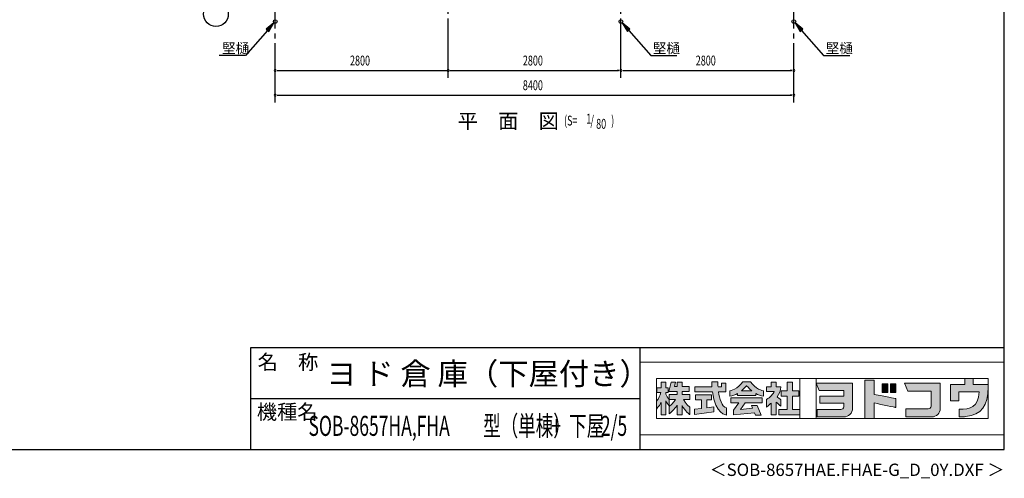
# Model space of a CAD drawing. Extents: x 868 to 32764, y 362 to 22484.
# Drawn here: x 16816 to 32764, y 362 to 7798 of the extents above; entities that cross this region are included whole.
import ezdxf
from ezdxf.enums import TextEntityAlignment as Align

# ---------------------------------------------------------------- set-up
doc = ezdxf.new("R2010")
doc.units = 0
doc.header["$LTSCALE"] = 80
doc.header["$MEASUREMENT"] = 0
doc.linetypes.add('1PL-M', pattern=[15, 12, -1, 1, -1])
for name, color, linetype in [('1PL-M1', 6, '1PL-M'), ('FILENAME', 7, 'CONTINUOUS'), ('HIKIDASHI', 6, 'CONTINUOUS'), ('NAME', 20, 'CONTINUOUS'), ('SUNPOU', 4, 'CONTINUOUS'), ('U1', 3, 'CONTINUOUS'), ('WAKUMOJI-01', 130, 'CONTINUOUS'), ('WAKUSEN-01', 50, 'CONTINUOUS'), ('WAKUSEN-02', 130, 'CONTINUOUS')]:
    doc.layers.add(name, color=color, linetype=linetype)
doc.layers.add('FRAME', color=8, linetype='CONTINUOUS', lineweight=0, plot=False)
doc.layers.add('株式会社ヨドコウ 社名ロゴタイプ 横組み', color=4, linetype='CONTINUOUS', lineweight=0)
doc.styles.add('00', font='ROMANS', dxfattribs={"width": 0.666667, "bigfont": 'BIGFONT'})
doc.styles.add('01', font='ROMANS', dxfattribs={"height": 3, "bigfont": 'BIGFONT'})
doc.styles.add('FILENAME', font='romans', dxfattribs={"height": 200, "bigfont": 'bigfont'})
doc.styles.add('WAKUMOJI', font='SIMPLEX', dxfattribs={"height": 3, "bigfont": 'BIGFONT'})

# ---------------------------------------------------------------- blocks, each defined once
blk = doc.blocks.new('Block_0')
at = {"layer": '株式会社ヨドコウ 社名ロゴタイプ 横組み'}
h = blk.add_hatch(color=256, dxfattribs=at)
h.dxf.hatch_style = 2
edge = h.paths.add_edge_path()
edge.add_spline(control_points=[(22.52, -15.55), (22.52, -15.55), (26.89, -15.55), (26.89, -15.55), (26.89, -15.55), (26.89, -12.49), (26.89, -12.49), (26.89, -12.49), (26.89, -12.48), (26.89, -12.48), (26.89, -12.48), (22.52, -12.48), (22.52, -12.48), (22.52, -12.48), (22.52, -9.76), (22.52, -9.76), (22.52, -9.76), (19.43, -9.76), (19.43, -9.76), (19.43, -9.76), (19.43, -12.48), (19.43, -12.48), (19.43, -12.48), (19.43, -12.49), (19.43, -12.49), (19.43, -12.49), (17.82, -12.49), (17.82, -12.49), (17.82, -12.49), (18.44, -9.76), (18.44, -9.76), (18.44, -9.76), (15.67, -9.76), (15.67, -9.76), (15.67, -9.76), (14.16, -15.55), (14.16, -15.55), (14.16, -15.55), (19.43, -15.55), (19.43, -15.55), (19.43, -15.55), (19.43, -17.6), (19.43, -17.6), (19.43, -17.6), (14.44, -17.6), (14.44, -17.6), (14.44, -17.6), (14.44, -20.61), (14.44, -20.61), (13.55, -19.44), (12.8, -18.25), (12.39, -17.26), (12.39, -17.26), (12.39, -16.3), (12.39, -16.3), (12.39, -16.3), (13.9, -16.3), (13.9, -16.3), (13.9, -16.3), (13.9, -13.32), (13.9, -13.32), (13.9, -13.32), (12.39, -13.32), (12.39, -13.32), (12.39, -13.32), (12.39, -9.76), (12.39, -9.76), (12.39, -9.76), (9.4, -9.76), (9.4, -9.76), (9.4, -9.76), (9.4, -13.32), (9.4, -13.32), (9.4, -13.32), (6.77, -13.32), (6.77, -13.32), (6.77, -13.32), (6.77, -16.3), (6.77, -16.3), (6.77, -16.3), (9.17, -16.3), (9.17, -16.3), (8.88, -18.08), (7.95, -19.98), (6.53, -21.71), (6.53, -21.71), (6.53, -26.68), (6.53, -26.68), (7.81, -25.14), (9.05, -23.22), (9.4, -22.42), (9.4, -22.42), (9.4, -30.2), (9.4, -30.2), (9.4, -30.2), (12.39, -30.2), (12.39, -30.2), (12.39, -30.2), (12.39, -21.53), (12.39, -21.53), (12.72, -22.29), (13.73, -23.63), (14.44, -24.55), (14.44, -24.55), (14.44, -20.69), (14.44, -20.69), (14.44, -20.69), (14.5, -20.69), (14.5, -20.69), (14.5, -20.69), (18.29, -20.69), (18.29, -20.69), (18.29, -20.69), (17.1, -23.18), (14.44, -24.95), (14.44, -24.95), (14.44, -29.56), (14.44, -29.56), (15.91, -28.51), (18.82, -25.32), (19.43, -24.11), (19.43, -24.11), (19.43, -30.2), (19.43, -30.2), (19.43, -30.2), (22.52, -30.2), (22.52, -30.2), (22.52, -30.2), (22.52, -24.43), (22.52, -24.43), (24.05, -27.77), (27.23, -29.95), (27.23, -29.95), (27.23, -29.95), (27.23, -25.41), (27.23, -25.41), (24.93, -23.55), (23.41, -20.69), (23.41, -20.69), (23.41, -20.69), (27.23, -20.69), (27.23, -20.69), (27.23, -20.69), (27.23, -17.6), (27.23, -17.6), (27.23, -17.6), (22.52, -17.6), (22.52, -17.6), (22.52, -17.6), (22.52, -15.55), (22.52, -15.55)], knot_values=[0, 0, 0, 0, 1, 1, 1, 2, 2, 2, 3, 3, 3, 4, 4, 4, 5, 5, 5, 6, 6, 6, 7, 7, 7, 8, 8, 8, 9, 9, 9, 10, 10, 10, 11, 11, 11, 12, 12, 12, 13, 13, 13, 14, 14, 14, 15, 15, 15, 16, 16, 16, 17, 17, 17, 18, 18, 18, 19, 19, 19, 20, 20, 20, 21, 21, 21, 22, 22, 22, 23, 23, 23, 24, 24, 24, 25, 25, 25, 26, 26, 26, 27, 27, 27, 28, 28, 28, 29, 29, 29, 30, 30, 30, 31, 31, 31, 32, 32, 32, 33, 33, 33, 34, 34, 34, 35, 35, 35, 36, 36, 36, 37, 37, 37, 38, 38, 38, 39, 39, 39, 40, 40, 40, 41, 41, 41, 42, 42, 42, 43, 43, 43, 44, 44, 44, 45, 45, 45, 46, 46, 46, 47, 47, 47, 48, 48, 48, 49, 49, 49, 50, 50, 50, 50], degree=3, periodic=0)
h = blk.add_hatch(color=256, dxfattribs=at)
h.dxf.hatch_style = 2
edge = h.paths.add_edge_path()
edge.add_spline(control_points=[(45.15, -15.85), (45.15, -15.85), (49.6, -15.85), (49.6, -15.85), (49.6, -15.85), (49.6, -10.54), (49.6, -10.54), (49.6, -10.54), (46.93, -10.54), (46.93, -10.54), (46.93, -10.54), (46.93, -12.72), (46.93, -12.72), (46.93, -12.72), (44.85, -12.72), (44.85, -12.72), (44.74, -11.69), (44.68, -9.71), (44.68, -9.71), (44.68, -9.71), (40.92, -9.71), (40.92, -9.71), (40.93, -10.77), (40.97, -11.77), (41.03, -12.72), (41.03, -12.72), (30.42, -12.72), (30.42, -12.72), (30.42, -12.72), (30.42, -15.85), (30.42, -15.85), (30.42, -15.85), (41.32, -15.85), (41.32, -15.85), (43.08, -29.91), (50.08, -30.3), (50.08, -30.3), (50.08, -30.3), (50.08, -25.89), (50.08, -25.89), (46.98, -25.07), (45.69, -19.94), (45.15, -15.85)], knot_values=[0, 0, 0, 0, 1, 1, 1, 2, 2, 2, 3, 3, 3, 4, 4, 4, 5, 5, 5, 6, 6, 6, 7, 7, 7, 8, 8, 8, 9, 9, 9, 10, 10, 10, 11, 11, 11, 12, 12, 12, 13, 13, 13, 14, 14, 14, 14], degree=3, periodic=0)
h = blk.add_hatch(color=256, dxfattribs=at)
h.dxf.hatch_style = 2
edge = h.paths.add_edge_path()
edge.add_spline(control_points=[(59.36, -15.25), (61.43, -13.59), (62.6, -11.98), (62.6, -11.98), (62.6, -11.98), (63.78, -13.59), (65.85, -15.25), (65.85, -15.25), (59.36, -15.25), (59.36, -15.25)], knot_values=[0, 0, 0, 0, 1, 1, 1, 2, 2, 2, 3, 3, 3, 3], degree=3, periodic=0)
edge = h.paths.add_edge_path()
edge.add_spline(control_points=[(65.04, -9.58), (65.04, -9.58), (60.17, -9.58), (60.17, -9.58), (57.4, -14.2), (52.2, -15.27), (52.2, -15.27), (52.2, -15.27), (52.2, -18.6), (52.2, -18.6), (53.93, -18.32), (55.49, -17.69), (56.85, -16.94), (56.85, -16.94), (56.85, -18.14), (56.85, -18.14), (56.85, -18.14), (68.35, -18.14), (68.35, -18.14), (68.35, -18.14), (68.35, -16.94), (68.35, -16.94), (69.71, -17.69), (71.27, -18.32), (73, -18.6), (73, -18.6), (73, -15.27), (73, -15.27), (73, -15.27), (67.8, -14.2), (65.04, -9.58)], knot_values=[0, 0, 0, 0, 1, 1, 1, 2, 2, 2, 3, 3, 3, 4, 4, 4, 5, 5, 5, 6, 6, 6, 7, 7, 7, 8, 8, 8, 9, 9, 9, 10, 10, 10, 10], degree=3, periodic=0)
h = blk.add_hatch(color=256, dxfattribs=at)
h.dxf.hatch_style = 2
edge = h.paths.add_edge_path()
edge.add_spline(control_points=[(83.92, -20.84), (83.49, -20.61), (81.76, -19.16), (81.52, -18.88), (82.86, -17.18), (83.86, -14.97), (83.87, -12.72), (83.87, -12.72), (81.05, -12.72), (81.05, -12.72), (81.05, -12.72), (81.05, -9.76), (81.05, -9.76), (81.05, -9.76), (77.76, -9.76), (77.76, -9.76), (77.76, -9.76), (77.76, -12.72), (77.76, -12.72), (77.76, -12.72), (75.04, -12.72), (75.04, -12.72), (75.04, -12.72), (75.04, -15.74), (75.04, -15.74), (75.04, -15.74), (79.77, -15.74), (79.77, -15.74), (79.1, -17.07), (77.28, -19.22), (75.04, -20.67), (75.04, -20.67), (75.04, -25.31), (75.04, -25.31), (76.07, -24.58), (77.76, -22.86), (77.76, -22.86), (77.76, -22.86), (77.76, -30.22), (77.76, -30.22), (77.76, -30.22), (81.05, -30.22), (81.05, -30.22), (81.05, -30.22), (81.05, -22.29), (81.05, -22.29), (81.42, -22.71), (83.24, -24.3), (83.92, -24.79), (83.92, -24.79), (83.92, -20.84), (83.92, -20.84)], knot_values=[0, 0, 0, 0, 1, 1, 1, 2, 2, 2, 3, 3, 3, 4, 4, 4, 5, 5, 5, 6, 6, 6, 7, 7, 7, 8, 8, 8, 9, 9, 9, 10, 10, 10, 11, 11, 11, 12, 12, 12, 13, 13, 13, 14, 14, 14, 15, 15, 15, 16, 16, 16, 17, 17, 17, 17], degree=3, periodic=0)
h = blk.add_hatch(color=256, dxfattribs=at)
h.dxf.hatch_style = 2
h.paths.add_polyline_path([(91.19, -26.94), (91.19, -18.44), (95.14, -18.44), (95.14, -15.12), (91.19, -15.12), (91.19, -9.76), (87.81, -9.76), (87.81, -15.12), (84.01, -15.12), (84.01, -18.44), (87.81, -18.44), (87.81, -26.94), (82.69, -26.94), (82.69, -30.22), (95.72, -30.22), (95.72, -26.94)])
h = blk.add_hatch(color=256, dxfattribs=at)
h.dxf.hatch_style = 1
edge = h.paths.add_edge_path()
edge.add_spline(control_points=[(128.43, -12.79), (128.43, -12.43), (128.43, -12.09), (128.43, -11.79)], knot_values=[12.750005, 12.750005, 12.750005, 12.750005, 12.812504, 12.812504, 12.812504, 12.812504], degree=3, periodic=0)
edge.add_spline(control_points=[(128.43, -11.79), (128.43, -11.5), (128.43, -11.24), (128.43, -11.02)], knot_values=[12.812504, 12.812504, 12.812504, 12.812504, 12.875003, 12.875003, 12.875003, 12.875003], degree=3, periodic=0)
edge.add_spline(control_points=[(128.43, -11.02), (128.43, -10.92), (128.43, -10.82), (128.43, -10.74)], knot_values=[12.875003, 12.875003, 12.875003, 12.875003, 12.906252, 12.906252, 12.906252, 12.906252], degree=3, periodic=0)
edge.add_spline(control_points=[(128.43, -10.74), (128.43, -10.66), (128.43, -10.59), (128.43, -10.53)], knot_values=[12.906252, 12.906252, 12.906252, 12.906252, 12.937501, 12.937501, 12.937501, 12.937501], degree=3, periodic=0)
edge.add_spline(control_points=[(128.43, -10.35), (128.43, -10.35), (128.43, -10.35), (128.43, -10.35), (128.43, -10.35), (122.78, -10.35), (117.12, -10.35)], knot_values=[12.999817, 12.999817, 12.999817, 12.999817, 13, 13, 13, 13.49999, 13.49999, 13.49999, 13.49999], degree=3, periodic=0)
edge.add_spline(control_points=[(117.12, -10.35), (111.46, -10.35), (105.8, -10.35), (105.8, -10.35)], knot_values=[13.49999, 13.49999, 13.49999, 13.49999, 14, 14, 14, 14], degree=3, periodic=0)
edge.add_spline(control_points=[(105.8, -10.35), (105.8, -10.35), (107.72, -14.94), (107.72, -14.94)], knot_values=[0.00001, 0.00001, 0.00001, 0.00001, 0.99999, 0.99999, 0.99999, 0.99999], degree=3, periodic=0)
edge.add_spline(control_points=[(107.72, -14.94), (107.72, -14.94), (122.93, -14.94), (122.93, -14.94)], knot_values=[1.00001, 1.00001, 1.00001, 1.00001, 1.99999, 1.99999, 1.99999, 1.99999], degree=3, periodic=0)
edge.add_spline(control_points=[(122.93, -14.94), (122.93, -14.94), (122.93, -18.45), (122.93, -18.45)], knot_values=[2.00001, 2.00001, 2.00001, 2.00001, 2.99999, 2.99999, 2.99999, 2.99999], degree=3, periodic=0)
edge.add_spline(control_points=[(122.93, -18.45), (122.93, -18.45), (108.09, -18.45), (108.09, -18.45)], knot_values=[3.00001, 3.00001, 3.00001, 3.00001, 3.99999, 3.99999, 3.99999, 3.99999], degree=3, periodic=0)
edge.add_spline(control_points=[(108.09, -18.45), (108.09, -18.45), (108.09, -22.88), (108.09, -22.88)], knot_values=[4.00001, 4.00001, 4.00001, 4.00001, 4.99999, 4.99999, 4.99999, 4.99999], degree=3, periodic=0)
edge.add_spline(control_points=[(108.09, -22.88), (108.09, -22.88), (122.93, -22.88), (122.93, -22.88)], knot_values=[5.00001, 5.00001, 5.00001, 5.00001, 5.99999, 5.99999, 5.99999, 5.99999], degree=3, periodic=0)
edge.add_spline(control_points=[(122.93, -22.88), (122.93, -22.88), (122.93, -25.08), (122.93, -25.08)], knot_values=[6.00001, 6.00001, 6.00001, 6.00001, 7, 7, 7, 7], degree=3, periodic=0)
edge.add_spline(control_points=[(122.93, -25.08), (122.93, -26.07), (122.12, -26.87), (121.13, -26.87)], knot_values=[7, 7, 7, 7, 8, 8, 8, 8], degree=3, periodic=0)
edge.add_spline(control_points=[(121.13, -26.87), (121.13, -26.87), (106.47, -26.87), (106.47, -26.87)], knot_values=[8.00001, 8.00001, 8.00001, 8.00001, 8.99999, 8.99999, 8.99999, 8.99999], degree=3, periodic=0)
edge.add_spline(control_points=[(106.47, -26.87), (106.47, -26.87), (106.47, -31.47), (106.47, -31.47)], knot_values=[9.00001, 9.00001, 9.00001, 9.00001, 9.99999, 9.99999, 9.99999, 9.99999], degree=3, periodic=0)
edge.add_spline(control_points=[(106.47, -31.47), (106.47, -31.47), (122.93, -31.47), (122.93, -31.47)], knot_values=[10.00001, 10.00001, 10.00001, 10.00001, 11, 11, 11, 11], degree=3, periodic=0)
edge.add_spline(control_points=[(122.93, -31.47), (125.96, -31.47), (128.43, -28.99), (128.43, -25.96), (128.43, -25.96), (128.43, -24.98), (128.43, -23.52)], knot_values=[11, 11, 11, 11, 12, 12, 12, 12.250015, 12.250015, 12.250015, 12.250015], degree=3, periodic=0)
edge.add_spline(control_points=[(128.43, -23.52), (128.43, -22.06), (128.43, -20.11), (128.43, -18.16)], knot_values=[12.250015, 12.250015, 12.250015, 12.250015, 12.50001, 12.50001, 12.50001, 12.50001], degree=3, periodic=0)
edge.add_spline(control_points=[(128.43, -18.16), (128.43, -17.18), (128.43, -16.2), (128.43, -15.29)], knot_values=[12.50001, 12.50001, 12.50001, 12.50001, 12.625008, 12.625008, 12.625008, 12.625008], degree=3, periodic=0)
edge.add_spline(control_points=[(128.43, -15.29), (128.43, -14.38), (128.43, -13.52), (128.43, -12.79)], knot_values=[12.625008, 12.625008, 12.625008, 12.625008, 12.750005, 12.750005, 12.750005, 12.750005], degree=3, periodic=0)
edge = h.paths.add_edge_path()
edge.add_spline(control_points=[(141.81, -17.46), (141.81, -17.46), (141.81, -8.53), (141.81, -8.53)], knot_values=[1.00001, 1.00001, 1.00001, 1.00001, 1.99999, 1.99999, 1.99999, 1.99999], degree=3, periodic=0)
edge.add_spline(control_points=[(141.81, -8.53), (141.81, -8.53), (136.06, -8.53), (136.06, -8.53)], knot_values=[2.00001, 2.00001, 2.00001, 2.00001, 2.99999, 2.99999, 2.99999, 2.99999], degree=3, periodic=0)
edge.add_spline(control_points=[(136.06, -8.53), (136.06, -8.53), (136.06, -32.5), (136.06, -32.5)], knot_values=[3.00001, 3.00001, 3.00001, 3.00001, 3.99999, 3.99999, 3.99999, 3.99999], degree=3, periodic=0)
edge.add_spline(control_points=[(136.06, -32.5), (136.06, -32.5), (141.81, -32.5), (141.81, -32.5)], knot_values=[4.00001, 4.00001, 4.00001, 4.00001, 4.99999, 4.99999, 4.99999, 4.99999], degree=3, periodic=0)
edge.add_spline(control_points=[(141.81, -32.5), (141.81, -32.5), (141.81, -22.75), (141.81, -22.75)], knot_values=[5.00001, 5.00001, 5.00001, 5.00001, 6, 6, 6, 6], degree=3, periodic=0)
edge.add_spline(control_points=[(141.81, -22.75), (146.75, -23.83), (154.97, -25.5), (155.05, -25.52)], knot_values=[6, 6, 6, 6, 7, 7, 7, 7], degree=3, periodic=0)
edge.add_spline(control_points=[(155.05, -25.52), (155.05, -25.52), (155.4, -25.59), (155.4, -25.59), (155.4, -25.59), (155.4, -20.1), (155.4, -20.1), (155.4, -20.1), (155.17, -20.05), (155.17, -20.05)], knot_values=[7.00003, 7.00003, 7.00003, 7.00003, 8, 8, 8, 9, 9, 9, 9.99997, 9.99997, 9.99997, 9.99997], degree=3, periodic=0)
edge.add_spline(control_points=[(155.17, -20.05), (155.1, -20.04), (148.67, -18.75), (141.81, -17.46)], knot_values=[0, 0, 0, 0, 1, 1, 1, 1], degree=3, periodic=0)
edge = h.paths.add_edge_path()
edge.add_spline(control_points=[(182.97, -15.35), (182.97, -14.42), (182.97, -13.56), (182.97, -12.82)], knot_values=[8.625007, 8.625007, 8.625007, 8.625007, 8.750005, 8.750005, 8.750005, 8.750005], degree=3, periodic=0)
edge.add_spline(control_points=[(182.97, -12.82), (182.97, -12.45), (182.97, -12.11), (182.97, -11.81)], knot_values=[8.750005, 8.750005, 8.750005, 8.750005, 8.812504, 8.812504, 8.812504, 8.812504], degree=3, periodic=0)
edge.add_spline(control_points=[(182.97, -11.81), (182.97, -11.51), (182.97, -11.25), (182.97, -11.03)], knot_values=[8.812504, 8.812504, 8.812504, 8.812504, 8.875002, 8.875002, 8.875002, 8.875002], degree=3, periodic=0)
edge.add_spline(control_points=[(182.97, -11.03), (182.97, -10.92), (182.97, -10.83), (182.97, -10.74)], knot_values=[8.875002, 8.875002, 8.875002, 8.875002, 8.906252, 8.906252, 8.906252, 8.906252], degree=3, periodic=0)
edge.add_spline(control_points=[(182.97, -10.74), (182.97, -10.66), (182.97, -10.59), (182.97, -10.53)], knot_values=[8.906252, 8.906252, 8.906252, 8.906252, 8.937501, 8.937501, 8.937501, 8.937501], degree=3, periodic=0)
edge.add_spline(control_points=[(182.97, -10.35), (182.97, -10.35), (182.97, -10.35), (182.97, -10.35), (182.97, -10.35), (177.43, -10.35), (171.88, -10.35)], knot_values=[8.999817, 8.999817, 8.999817, 8.999817, 9, 9, 9, 9.49999, 9.49999, 9.49999, 9.49999], degree=3, periodic=0)
edge.add_spline(control_points=[(171.88, -10.35), (166.33, -10.35), (160.78, -10.35), (160.78, -10.35)], knot_values=[9.49999, 9.49999, 9.49999, 9.49999, 10, 10, 10, 10], degree=3, periodic=0)
edge.add_spline(control_points=[(160.78, -10.35), (160.78, -10.35), (162.85, -15.34), (162.85, -15.34)], knot_values=[0.00001, 0.00001, 0.00001, 0.00001, 0.99999, 0.99999, 0.99999, 0.99999], degree=3, periodic=0)
edge.add_spline(control_points=[(162.85, -15.34), (162.85, -15.34), (177.24, -15.34), (177.24, -15.34)], knot_values=[1.00001, 1.00001, 1.00001, 1.00001, 1.99999, 1.99999, 1.99999, 1.99999], degree=3, periodic=0)
edge.add_spline(control_points=[(177.24, -15.34), (177.24, -15.34), (177.24, -24.73), (177.24, -24.73)], knot_values=[2.00001, 2.00001, 2.00001, 2.00001, 3, 3, 3, 3], degree=3, periodic=0)
edge.add_spline(control_points=[(177.24, -24.73), (177.24, -25.66), (176.48, -26.43), (175.54, -26.43)], knot_values=[3, 3, 3, 3, 4, 4, 4, 4], degree=3, periodic=0)
edge.add_spline(control_points=[(175.54, -26.43), (175.54, -26.43), (161.55, -26.43), (161.55, -26.43)], knot_values=[4.00001, 4.00001, 4.00001, 4.00001, 4.99999, 4.99999, 4.99999, 4.99999], degree=3, periodic=0)
edge.add_spline(control_points=[(161.55, -26.43), (161.55, -26.43), (161.55, -31.47), (161.55, -31.47)], knot_values=[5.00001, 5.00001, 5.00001, 5.00001, 5.99999, 5.99999, 5.99999, 5.99999], degree=3, periodic=0)
edge.add_spline(control_points=[(161.55, -31.47), (161.55, -31.47), (177.65, -31.47), (177.65, -31.47)], knot_values=[6.00001, 6.00001, 6.00001, 6.00001, 7, 7, 7, 7], degree=3, periodic=0)
edge.add_spline(control_points=[(177.65, -31.47), (180.58, -31.47), (182.97, -29.08), (182.97, -26.14), (182.97, -26.14), (182.97, -25.15), (182.97, -23.67)], knot_values=[7, 7, 7, 7, 8, 8, 8, 8.250015, 8.250015, 8.250015, 8.250015], degree=3, periodic=0)
edge.add_spline(control_points=[(182.97, -23.67), (182.97, -22.19), (182.97, -20.22), (182.97, -18.25)], knot_values=[8.250015, 8.250015, 8.250015, 8.250015, 8.50001, 8.50001, 8.50001, 8.50001], degree=3, periodic=0)
edge.add_spline(control_points=[(182.97, -18.25), (182.97, -17.26), (182.97, -16.27), (182.97, -15.35)], knot_values=[8.50001, 8.50001, 8.50001, 8.50001, 8.625007, 8.625007, 8.625007, 8.625007], degree=3, periodic=0)
edge = h.paths.add_edge_path()
edge.add_spline(control_points=[(212.73, -12.78), (212.73, -12.78), (212.73, -11.21), (212.73, -11.21), (212.73, -11.21), (203.51, -11.21), (203.51, -11.21)], knot_values=[14.00002, 14.00002, 14.00002, 14.00002, 15, 15, 15, 15.99998, 15.99998, 15.99998, 15.99998], degree=3, periodic=0)
edge.add_spline(control_points=[(203.51, -11.21), (203.51, -11.21), (203.51, -11.21), (203.51, -11.21), (203.51, -11.21), (203.51, -11.21), (203.51, -11.21)], knot_values=[15.99998, 15.99998, 15.99998, 15.99998, 16, 16, 16, 16.00001, 16.00001, 16.00001, 16.00001], degree=3, periodic=0)
edge.add_spline(control_points=[(203.51, -11.21), (203.51, -11.21), (203.51, -7.5), (203.51, -7.5)], knot_values=[0.00001, 0.00001, 0.00001, 0.00001, 0.99999, 0.99999, 0.99999, 0.99999], degree=3, periodic=0)
edge.add_spline(control_points=[(203.51, -7.5), (203.51, -7.5), (198.23, -7.5), (198.23, -7.5)], knot_values=[1.00001, 1.00001, 1.00001, 1.00001, 1.99999, 1.99999, 1.99999, 1.99999], degree=3, periodic=0)
edge.add_spline(control_points=[(198.23, -7.5), (198.23, -7.5), (198.23, -11.21), (198.23, -11.21)], knot_values=[2.00001, 2.00001, 2.00001, 2.00001, 2.99999, 2.99999, 2.99999, 2.99999], degree=3, periodic=0)
edge.add_spline(control_points=[(198.23, -11.21), (198.23, -11.21), (189.33, -11.21), (189.33, -11.21)], knot_values=[3.00001, 3.00001, 3.00001, 3.00001, 3.99999, 3.99999, 3.99999, 3.99999], degree=3, periodic=0)
edge.add_spline(control_points=[(189.33, -11.21), (189.33, -11.21), (189.33, -21.51), (189.33, -21.51)], knot_values=[4.00001, 4.00001, 4.00001, 4.00001, 4.99999, 4.99999, 4.99999, 4.99999], degree=3, periodic=0)
edge.add_spline(control_points=[(189.33, -21.51), (189.33, -21.51), (194.46, -21.51), (194.46, -21.51)], knot_values=[5.00001, 5.00001, 5.00001, 5.00001, 5.99999, 5.99999, 5.99999, 5.99999], degree=3, periodic=0)
edge.add_spline(control_points=[(194.46, -21.51), (194.46, -21.51), (194.46, -15.81), (194.46, -15.81)], knot_values=[6.00001, 6.00001, 6.00001, 6.00001, 6.99999, 6.99999, 6.99999, 6.99999], degree=3, periodic=0)
edge.add_spline(control_points=[(194.46, -15.81), (194.46, -15.81), (207.16, -15.81), (207.16, -15.81)], knot_values=[7.00001, 7.00001, 7.00001, 7.00001, 8, 8, 8, 8], degree=3, periodic=0)
edge.add_spline(control_points=[(207.16, -15.81), (206.97, -25.77), (201.09, -26.66), (195.07, -26.71)], knot_values=[8, 8, 8, 8, 9, 9, 9, 9], degree=3, periodic=0)
edge.add_spline(control_points=[(195.07, -26.71), (195.07, -26.71), (194.78, -26.71), (194.78, -26.71)], knot_values=[9.00001, 9.00001, 9.00001, 9.00001, 9.99999, 9.99999, 9.99999, 9.99999], degree=3, periodic=0)
edge.add_spline(control_points=[(194.78, -26.71), (194.78, -26.71), (194.78, -31.47), (194.78, -31.47)], knot_values=[10.00001, 10.00001, 10.00001, 10.00001, 10.99999, 10.99999, 10.99999, 10.99999], degree=3, periodic=0)
edge.add_spline(control_points=[(194.78, -31.47), (194.78, -31.47), (195.08, -31.47), (195.08, -31.47)], knot_values=[11.00001, 11.00001, 11.00001, 11.00001, 12, 12, 12, 12], degree=3, periodic=0)
edge.add_spline(control_points=[(195.08, -31.47), (196.5, -31.47), (197.74, -31.4), (198.86, -31.26)], knot_values=[12, 12, 12, 12, 13, 13, 13, 13], degree=3, periodic=0)
edge.add_spline(control_points=[(198.86, -31.26), (208.71, -30.05), (212.73, -24.69), (212.73, -12.78)], knot_values=[13, 13, 13, 13, 14, 14, 14, 14], degree=3, periodic=0)
h = blk.add_hatch(color=250, dxfattribs=at)
h.dxf.hatch_style = 2
edge = h.paths.add_edge_path()
edge.add_spline(control_points=[(105.8, -10.35), (105.8, -10.35), (107.72, -14.94), (107.72, -14.94), (107.72, -14.94), (122.93, -14.94), (122.93, -14.94), (122.93, -14.94), (122.93, -18.45), (122.93, -18.45), (122.93, -18.45), (108.09, -18.45), (108.09, -18.45), (108.09, -18.45), (108.09, -22.88), (108.09, -22.88), (108.09, -22.88), (122.93, -22.88), (122.93, -22.88), (122.93, -22.88), (122.93, -25.08), (122.93, -25.08), (122.93, -26.07), (122.12, -26.87), (121.13, -26.87), (121.13, -26.87), (106.47, -26.87), (106.47, -26.87), (106.47, -26.87), (106.47, -31.47), (106.47, -31.47), (106.47, -31.47), (122.93, -31.47), (122.93, -31.47), (125.96, -31.47), (128.43, -28.99), (128.43, -25.96), (128.43, -25.96), (128.43, -10.35), (128.43, -10.35), (128.43, -10.35), (105.8, -10.35), (105.8, -10.35)], knot_values=[0, 0, 0, 0, 1, 1, 1, 2, 2, 2, 3, 3, 3, 4, 4, 4, 5, 5, 5, 6, 6, 6, 7, 7, 7, 8, 8, 8, 9, 9, 9, 10, 10, 10, 11, 11, 11, 12, 12, 12, 13, 13, 13, 14, 14, 14, 14], degree=3, periodic=0)
edge.add_line((105.8, -10.35), (105.8, -10.35))
h = blk.add_hatch(color=250, dxfattribs=at)
h.dxf.hatch_style = 2
edge = h.paths.add_edge_path()
edge.add_spline(control_points=[(155.17, -20.05), (155.1, -20.04), (148.67, -18.75), (141.81, -17.46), (141.81, -17.46), (141.81, -8.53), (141.81, -8.53), (141.81, -8.53), (136.06, -8.53), (136.06, -8.53), (136.06, -8.53), (136.06, -32.5), (136.06, -32.5), (136.06, -32.5), (141.81, -32.5), (141.81, -32.5), (141.81, -32.5), (141.81, -22.75), (141.81, -22.75), (146.75, -23.83), (154.97, -25.5), (155.05, -25.52), (155.05, -25.52), (155.4, -25.59), (155.4, -25.59), (155.4, -25.59), (155.4, -20.1), (155.4, -20.1), (155.4, -20.1), (155.17, -20.05), (155.17, -20.05)], knot_values=[0, 0, 0, 0, 1, 1, 1, 2, 2, 2, 3, 3, 3, 4, 4, 4, 5, 5, 5, 6, 6, 6, 7, 7, 7, 8, 8, 8, 9, 9, 9, 10, 10, 10, 10], degree=3, periodic=0)
edge.add_line((155.17, -20.05), (155.17, -20.05))
h = blk.add_hatch(color=256, dxfattribs=at)
h.dxf.hatch_style = 2
h.paths.add_polyline_path([(146.94, -10.84), (146.94, -16.24), (150.29, -16.24), (150.29, -10.84), (146.94, -10.84)])
h = blk.add_hatch(color=256, dxfattribs=at)
h.dxf.hatch_style = 2
h.paths.add_polyline_path([(152.05, -10.84), (152.05, -16.24), (155.4, -16.24), (155.4, -10.84), (152.05, -10.84)])
h = blk.add_hatch(color=250, dxfattribs=at)
h.dxf.hatch_style = 2
edge = h.paths.add_edge_path()
edge.add_spline(control_points=[(160.78, -10.35), (160.78, -10.35), (162.85, -15.34), (162.85, -15.34), (162.85, -15.34), (177.24, -15.34), (177.24, -15.34), (177.24, -15.34), (177.24, -24.73), (177.24, -24.73), (177.24, -25.66), (176.48, -26.43), (175.54, -26.43), (175.54, -26.43), (161.55, -26.43), (161.55, -26.43), (161.55, -26.43), (161.55, -31.47), (161.55, -31.47), (161.55, -31.47), (177.65, -31.47), (177.65, -31.47), (180.58, -31.47), (182.97, -29.08), (182.97, -26.14), (182.97, -26.14), (182.97, -10.35), (182.97, -10.35), (182.97, -10.35), (160.78, -10.35), (160.78, -10.35)], knot_values=[0, 0, 0, 0, 1, 1, 1, 2, 2, 2, 3, 3, 3, 4, 4, 4, 5, 5, 5, 6, 6, 6, 7, 7, 7, 8, 8, 8, 9, 9, 9, 10, 10, 10, 10], degree=3, periodic=0)
edge.add_line((160.78, -10.35), (160.78, -10.35))
h = blk.add_hatch(color=250, dxfattribs=at)
h.dxf.hatch_style = 2
edge = h.paths.add_edge_path()
edge.add_spline(control_points=[(203.51, -11.21), (203.51, -11.21), (203.51, -7.5), (203.51, -7.5), (203.51, -7.5), (198.23, -7.5), (198.23, -7.5), (198.23, -7.5), (198.23, -11.21), (198.23, -11.21), (198.23, -11.21), (189.33, -11.21), (189.33, -11.21), (189.33, -11.21), (189.33, -21.51), (189.33, -21.51), (189.33, -21.51), (194.46, -21.51), (194.46, -21.51), (194.46, -21.51), (194.46, -15.81), (194.46, -15.81), (194.46, -15.81), (207.16, -15.81), (207.16, -15.81), (206.97, -25.77), (201.09, -26.66), (195.07, -26.71), (195.07, -26.71), (194.78, -26.71), (194.78, -26.71), (194.78, -26.71), (194.78, -31.47), (194.78, -31.47), (194.78, -31.47), (195.08, -31.47), (195.08, -31.47), (196.5, -31.47), (197.74, -31.4), (198.86, -31.26), (208.71, -30.05), (212.73, -24.69), (212.73, -12.78), (212.73, -12.78), (212.73, -11.21), (212.73, -11.21), (212.73, -11.21), (203.51, -11.21), (203.51, -11.21)], knot_values=[0, 0, 0, 0, 1, 1, 1, 2, 2, 2, 3, 3, 3, 4, 4, 4, 5, 5, 5, 6, 6, 6, 7, 7, 7, 8, 8, 8, 9, 9, 9, 10, 10, 10, 11, 11, 11, 12, 12, 12, 13, 13, 13, 14, 14, 14, 15, 15, 15, 16, 16, 16, 16], degree=3, periodic=0)
edge.add_line((203.51, -11.21), (203.51, -11.21))
h = blk.add_hatch(color=256, dxfattribs=at)
h.dxf.hatch_style = 2
h.paths.add_polyline_path([(37.86, -20.86), (40.77, -20.86), (40.77, -17.73), (30.83, -17.73), (30.83, -20.86), (34.55, -20.86), (34.55, -26.14), (30.25, -26.72), (30.25, -29.95), (42.2, -28.37), (42.2, -25.15), (37.86, -25.71)])
h = blk.add_hatch(color=256, dxfattribs=at)
h.dxf.hatch_style = 2
h.paths.add_polyline_path([(52.85, -22.77), (57.67, -22.77), (54.52, -27.23), (54.52, -30.26), (67.47, -29.01), (68.04, -30.42), (71.61, -30.42), (69.15, -24.34), (65.59, -24.34), (66.28, -26.04), (58.86, -26.76), (61.59, -22.77), (72.35, -22.77), (72.35, -19.65), (52.85, -19.65)])
at = {"layer": 'FRAME'}
for p, q in [((-3.54, 2.57), (222.81, 2.57)), ((-3.54, -42.57), (-3.54, 2.57)), ((222.81, 2.57), (222.81, -42.57)), ((6.53, -7.5), (212.73, -7.5)), ((6.53, -32.5), (6.53, -7.5)), ((95.72, -7.5), (95.72, -32.5)), ((105.8, -7.5), (105.8, -32.5)), ((212.73, -7.5), (212.73, -32.5)), ((212.73, -32.5), (6.53, -32.5)), ((222.81, -42.57), (-3.54, -42.57))]:
    blk.add_line(p, q, dxfattribs=at)
at = {"layer": '株式会社ヨドコウ 社名ロゴタイプ 横組み'}
for points in [[(91.19, -26.94), (91.19, -18.44), (95.14, -18.44), (95.14, -15.12), (91.19, -15.12), (91.19, -9.76), (87.81, -9.76), (87.81, -15.12), (84.01, -15.12), (84.01, -18.44), (87.81, -18.44), (87.81, -26.94), (82.69, -26.94), (82.69, -30.22), (95.72, -30.22), (95.72, -26.94)], [(37.86, -20.86), (40.77, -20.86), (40.77, -17.73), (30.83, -17.73), (30.83, -20.86), (34.55, -20.86), (34.55, -26.14), (30.25, -26.72), (30.25, -29.95), (42.2, -28.37), (42.2, -25.15), (37.86, -25.71)], [(52.85, -22.77), (57.67, -22.77), (54.52, -27.23), (54.52, -30.26), (67.47, -29.01), (68.04, -30.42), (71.61, -30.42), (69.15, -24.34), (65.59, -24.34), (66.28, -26.04), (58.86, -26.76), (61.59, -22.77), (72.35, -22.77), (72.35, -19.65), (52.85, -19.65)]]:
    blk.add_lwpolyline(points, close=True, dxfattribs=at)
for points in [[(146.94, -10.84), (146.94, -16.24), (150.29, -16.24), (150.29, -10.84), (146.94, -10.84)], [(152.05, -10.84), (152.05, -16.24), (155.4, -16.24), (155.4, -10.84), (152.05, -10.84)]]:
    blk.add_lwpolyline(points, dxfattribs=at)
for points in [[(12.39, -9.76), (12.39, -9.76), (9.4, -9.76), (9.4, -9.76)], [(9.4, -9.76), (9.4, -9.76), (9.4, -13.32), (9.4, -13.32)], [(12.39, -13.32), (12.39, -13.32), (12.39, -9.76), (12.39, -9.76)], [(15.67, -9.76), (15.67, -9.76), (14.16, -15.55), (14.16, -15.55)], [(18.44, -9.76), (18.44, -9.76), (15.67, -9.76), (15.67, -9.76)], [(17.82, -12.49), (17.82, -12.49), (18.44, -9.76), (18.44, -9.76)], [(22.52, -9.76), (22.52, -9.76), (19.43, -9.76), (19.43, -9.76)], [(19.43, -9.76), (19.43, -9.76), (19.43, -12.48), (19.43, -12.48)], [(22.52, -12.48), (22.52, -12.48), (22.52, -9.76), (22.52, -9.76)], [(105.8, -10.35), (105.8, -10.35), (107.72, -14.94), (107.72, -14.94)], [(128.43, -10.35), (128.43, -10.35), (105.8, -10.35), (105.8, -10.35)], [(128.43, -25.96), (128.43, -25.96), (128.43, -10.35), (128.43, -10.35)], [(160.78, -10.35), (160.78, -10.35), (162.85, -15.34), (162.85, -15.34)], [(182.97, -10.35), (182.97, -10.35), (160.78, -10.35), (160.78, -10.35)], [(182.97, -26.14), (182.97, -26.14), (182.97, -10.35), (182.97, -10.35)], [(198.23, -11.21), (198.23, -11.21), (189.33, -11.21), (189.33, -11.21)], [(189.33, -11.21), (189.33, -11.21), (189.33, -21.51), (189.33, -21.51)], [(203.51, -7.5), (203.51, -7.5), (198.23, -7.5), (198.23, -7.5)], [(198.23, -7.5), (198.23, -7.5), (198.23, -11.21), (198.23, -11.21)], [(203.51, -11.21), (203.51, -11.21), (203.51, -7.5), (203.51, -7.5)], [(212.73, -11.21), (212.73, -11.21), (203.51, -11.21), (203.51, -11.21)], [(212.73, -12.78), (212.73, -12.78), (212.73, -11.21), (212.73, -11.21)], [(9.17, -16.3), (8.88, -18.08), (7.95, -19.98), (6.53, -21.71)], [(9.4, -13.32), (9.4, -13.32), (6.77, -13.32), (6.77, -13.32)], [(6.77, -13.32), (6.77, -13.32), (6.77, -16.3), (6.77, -16.3)], [(6.77, -16.3), (6.77, -16.3), (9.17, -16.3), (9.17, -16.3)], [(13.9, -13.32), (13.9, -13.32), (12.39, -13.32), (12.39, -13.32)], [(12.39, -17.26), (12.39, -17.26), (12.39, -16.3), (12.39, -16.3)], [(12.39, -16.3), (12.39, -16.3), (13.9, -16.3), (13.9, -16.3)], [(14.44, -20.61), (13.55, -19.44), (12.8, -18.25), (12.39, -17.26)], [(13.9, -16.3), (13.9, -16.3), (13.9, -13.32), (13.9, -13.32)], [(14.16, -15.55), (14.16, -15.55), (19.43, -15.55), (19.43, -15.55)], [(19.43, -17.6), (19.43, -17.6), (14.44, -17.6), (14.44, -17.6)], [(14.44, -17.6), (14.44, -17.6), (14.44, -20.61), (14.44, -20.61)], [(19.43, -12.49), (19.43, -12.49), (17.82, -12.49), (17.82, -12.49)], [(19.43, -12.48), (19.43, -12.48), (19.43, -12.49), (19.43, -12.49)], [(19.43, -15.55), (19.43, -15.55), (19.43, -17.6), (19.43, -17.6)], [(26.89, -12.48), (26.89, -12.48), (22.52, -12.48), (22.52, -12.48)], [(22.52, -15.55), (22.52, -15.55), (26.89, -15.55), (26.89, -15.55)], [(22.52, -17.6), (22.52, -17.6), (22.52, -15.55), (22.52, -15.55)], [(27.23, -17.6), (27.23, -17.6), (22.52, -17.6), (22.52, -17.6)], [(26.89, -12.49), (26.89, -12.49), (26.89, -12.48), (26.89, -12.48)], [(26.89, -15.55), (26.89, -15.55), (26.89, -12.49), (26.89, -12.49)], [(27.23, -20.69), (27.23, -20.69), (27.23, -17.6), (27.23, -17.6)], [(107.72, -14.94), (107.72, -14.94), (122.93, -14.94), (122.93, -14.94)], [(122.93, -14.94), (122.93, -14.94), (122.93, -18.45), (122.93, -18.45)], [(162.85, -15.34), (162.85, -15.34), (177.24, -15.34), (177.24, -15.34)], [(177.24, -15.34), (177.24, -15.34), (177.24, -24.73), (177.24, -24.73)], [(194.46, -21.51), (194.46, -21.51), (194.46, -15.81), (194.46, -15.81)], [(194.46, -15.81), (194.46, -15.81), (207.16, -15.81), (207.16, -15.81)], [(207.16, -15.81), (206.97, -25.77), (201.09, -26.66), (195.07, -26.71)], [(198.86, -31.26), (208.71, -30.05), (212.73, -24.69), (212.73, -12.78)], [(6.53, -21.71), (6.53, -21.71), (6.53, -26.68), (6.53, -26.68)], [(6.53, -26.68), (7.81, -25.14), (9.05, -23.22), (9.4, -22.42)], [(9.4, -22.42), (9.4, -22.42), (9.4, -30.2), (9.4, -30.2)], [(12.39, -30.2), (12.39, -30.2), (12.39, -21.53), (12.39, -21.53)], [(12.39, -21.53), (12.72, -22.29), (13.73, -23.63), (14.44, -24.55)], [(14.44, -24.55), (14.44, -24.55), (14.44, -20.69), (14.44, -20.69)], [(14.44, -20.69), (14.44, -20.69), (14.5, -20.69), (14.5, -20.69)], [(18.29, -20.69), (18.29, -20.69), (17.1, -23.18), (14.44, -24.95)], [(14.44, -29.56), (15.91, -28.51), (18.82, -25.32), (19.43, -24.11)], [(14.5, -20.69), (14.5, -20.69), (18.29, -20.69), (18.29, -20.69)], [(19.43, -24.11), (19.43, -24.11), (19.43, -30.2), (19.43, -30.2)], [(22.52, -30.2), (22.52, -30.2), (22.52, -24.43), (22.52, -24.43)], [(22.52, -24.43), (24.05, -27.77), (27.23, -29.95), (27.23, -29.95)], [(27.23, -25.41), (24.93, -23.55), (23.41, -20.69), (23.41, -20.69)], [(23.41, -20.69), (23.41, -20.69), (27.23, -20.69), (27.23, -20.69)], [(122.93, -18.45), (122.93, -18.45), (108.09, -18.45), (108.09, -18.45)], [(108.09, -18.45), (108.09, -18.45), (108.09, -22.88), (108.09, -22.88)], [(108.09, -22.88), (108.09, -22.88), (122.93, -22.88), (122.93, -22.88)], [(122.93, -22.88), (122.93, -22.88), (122.93, -25.08), (122.93, -25.08)], [(189.33, -21.51), (189.33, -21.51), (194.46, -21.51), (194.46, -21.51)], [(9.4, -30.2), (9.4, -30.2), (12.39, -30.2), (12.39, -30.2)], [(14.44, -24.95), (14.44, -24.95), (14.44, -29.56), (14.44, -29.56)], [(19.43, -30.2), (19.43, -30.2), (22.52, -30.2), (22.52, -30.2)], [(27.23, -29.95), (27.23, -29.95), (27.23, -25.41), (27.23, -25.41)], [(121.13, -26.87), (121.13, -26.87), (106.47, -26.87), (106.47, -26.87)], [(106.47, -26.87), (106.47, -26.87), (106.47, -31.47), (106.47, -31.47)], [(122.93, -25.08), (122.93, -26.07), (122.12, -26.87), (121.13, -26.87)], [(122.93, -31.47), (125.96, -31.47), (128.43, -28.99), (128.43, -25.96)], [(175.54, -26.43), (175.54, -26.43), (161.55, -26.43), (161.55, -26.43)], [(161.55, -26.43), (161.55, -26.43), (161.55, -31.47), (161.55, -31.47)], [(177.24, -24.73), (177.24, -25.66), (176.48, -26.43), (175.54, -26.43)], [(177.65, -31.47), (180.58, -31.47), (182.97, -29.08), (182.97, -26.14)], [(195.07, -26.71), (195.07, -26.71), (194.78, -26.71), (194.78, -26.71)], [(194.78, -26.71), (194.78, -26.71), (194.78, -31.47), (194.78, -31.47)], [(106.47, -31.47), (106.47, -31.47), (122.93, -31.47), (122.93, -31.47)], [(161.55, -31.47), (161.55, -31.47), (177.65, -31.47), (177.65, -31.47)], [(194.78, -31.47), (194.78, -31.47), (195.08, -31.47), (195.08, -31.47)], [(195.08, -31.47), (196.5, -31.47), (197.74, -31.4), (198.86, -31.26)]]:
    blk.add_open_spline(points, degree=3, dxfattribs=at)
for points, knots in [([(45.15, -15.85), (45.15, -15.85), (49.6, -15.85), (49.6, -15.85), (49.6, -15.85), (49.6, -10.54), (49.6, -10.54), (49.6, -10.54), (46.93, -10.54), (46.93, -10.54), (46.93, -10.54), (46.93, -12.72), (46.93, -12.72), (46.93, -12.72), (44.85, -12.72), (44.85, -12.72), (44.74, -11.69), (44.68, -9.71), (44.68, -9.71), (44.68, -9.71), (40.92, -9.71), (40.92, -9.71), (40.93, -10.77), (40.97, -11.77), (41.03, -12.72), (41.03, -12.72), (30.42, -12.72), (30.42, -12.72), (30.42, -12.72), (30.42, -15.85), (30.42, -15.85), (30.42, -15.85), (41.32, -15.85), (41.32, -15.85), (43.08, -29.91), (50.08, -30.3), (50.08, -30.3), (50.08, -30.3), (50.08, -25.89), (50.08, -25.89), (46.98, -25.07), (45.69, -19.94), (45.15, -15.85)], [0, 0, 0, 0, 1, 1, 1, 2, 2, 2, 3, 3, 3, 4, 4, 4, 5, 5, 5, 6, 6, 6, 7, 7, 7, 8, 8, 8, 9, 9, 9, 10, 10, 10, 11, 11, 11, 12, 12, 12, 13, 13, 13, 14, 14, 14, 14]), ([(65.04, -9.58), (65.04, -9.58), (60.17, -9.58), (60.17, -9.58), (57.4, -14.2), (52.2, -15.27), (52.2, -15.27), (52.2, -15.27), (52.2, -18.6), (52.2, -18.6), (53.93, -18.32), (55.49, -17.69), (56.85, -16.94), (56.85, -16.94), (56.85, -18.14), (56.85, -18.14), (56.85, -18.14), (68.35, -18.14), (68.35, -18.14), (68.35, -18.14), (68.35, -16.94), (68.35, -16.94), (69.71, -17.69), (71.27, -18.32), (73, -18.6), (73, -18.6), (73, -15.27), (73, -15.27), (73, -15.27), (67.8, -14.2), (65.04, -9.58)], [0, 0, 0, 0, 1, 1, 1, 2, 2, 2, 3, 3, 3, 4, 4, 4, 5, 5, 5, 6, 6, 6, 7, 7, 7, 8, 8, 8, 9, 9, 9, 10, 10, 10, 10]), ([(59.36, -15.25), (61.43, -13.59), (62.6, -11.98), (62.6, -11.98), (62.6, -11.98), (63.78, -13.59), (65.85, -15.25), (65.85, -15.25), (59.36, -15.25), (59.36, -15.25)], [0, 0, 0, 0, 1, 1, 1, 2, 2, 2, 3, 3, 3, 3]), ([(83.92, -20.84), (83.49, -20.61), (81.76, -19.16), (81.52, -18.88), (82.86, -17.18), (83.86, -14.97), (83.87, -12.72), (83.87, -12.72), (81.05, -12.72), (81.05, -12.72), (81.05, -12.72), (81.05, -9.76), (81.05, -9.76), (81.05, -9.76), (77.76, -9.76), (77.76, -9.76), (77.76, -9.76), (77.76, -12.72), (77.76, -12.72), (77.76, -12.72), (75.04, -12.72), (75.04, -12.72), (75.04, -12.72), (75.04, -15.74), (75.04, -15.74), (75.04, -15.74), (79.77, -15.74), (79.77, -15.74), (79.1, -17.07), (77.28, -19.22), (75.04, -20.67), (75.04, -20.67), (75.04, -25.31), (75.04, -25.31), (76.07, -24.58), (77.76, -22.86), (77.76, -22.86), (77.76, -22.86), (77.76, -30.22), (77.76, -30.22), (77.76, -30.22), (81.05, -30.22), (81.05, -30.22), (81.05, -30.22), (81.05, -22.29), (81.05, -22.29), (81.42, -22.71), (83.24, -24.3), (83.92, -24.79), (83.92, -24.79), (83.92, -20.84), (83.92, -20.84)], [0, 0, 0, 0, 1, 1, 1, 2, 2, 2, 3, 3, 3, 4, 4, 4, 5, 5, 5, 6, 6, 6, 7, 7, 7, 8, 8, 8, 9, 9, 9, 10, 10, 10, 11, 11, 11, 12, 12, 12, 13, 13, 13, 14, 14, 14, 15, 15, 15, 16, 16, 16, 17, 17, 17, 17]), ([(155.17, -20.05), (155.1, -20.04), (148.67, -18.75), (141.81, -17.46), (141.81, -17.46), (141.81, -8.53), (141.81, -8.53), (141.81, -8.53), (136.06, -8.53), (136.06, -8.53), (136.06, -8.53), (136.06, -32.5), (136.06, -32.5), (136.06, -32.5), (141.81, -32.5), (141.81, -32.5), (141.81, -32.5), (141.81, -22.75), (141.81, -22.75), (146.75, -23.83), (154.97, -25.5), (155.05, -25.52), (155.05, -25.52), (155.4, -25.59), (155.4, -25.59), (155.4, -25.59), (155.4, -20.1), (155.4, -20.1), (155.4, -20.1), (155.17, -20.05), (155.17, -20.05)], [0, 0, 0, 0, 1, 1, 1, 2, 2, 2, 3, 3, 3, 4, 4, 4, 5, 5, 5, 6, 6, 6, 7, 7, 7, 8, 8, 8, 9, 9, 9, 10, 10, 10, 10])]:
    blk.add_open_spline(points, degree=3, knots=knots, dxfattribs=at)
blk = doc.blocks.new('*U11')
at = {"layer": '株式会社ヨドコウ 社名ロゴタイプ 横組み', "xscale": 0.3256048605312869, "yscale": 0.3256048605312869, "zscale": 0.3256048605312869}
blk.add_blockref('Block_0', (1.15, 6.51), dxfattribs=at)

msp = doc.modelspace()

# ---------------------------------------------------------------- linework, layer by layer
at = {"layer": '1PL-M1'}
for p, q in [((20955, 6455), (20955, 19365)), ((23755, 6855), (23755, 19365)), ((26555, 6855), (26555, 19365)), ((29355, 6455), (29355, 19365))]:
    msp.add_line(p, q, dxfattribs=at)
at = {"layer": 'HIKIDASHI'}
for p, q in [((20935, 7745), (20810, 7642)), ((20850, 7607), (20935, 7745)), ((26700, 7642), (26575, 7745)), ((26575, 7745), (26660, 7607)), ((29500, 7642), (29375, 7745)), ((29375, 7745), (29460, 7607)), ((20830, 7624), (20472, 7215)), ((20810, 7642), (20850, 7607)), ((26660, 7607), (26700, 7642)), ((26680, 7624), (27038, 7215)), ((29460, 7607), (29500, 7642)), ((29480, 7624), (29838, 7215)), ((20472, 7215), (20049, 7215)), ((27038, 7215), (27461, 7215)), ((29838, 7215), (30261, 7215))]:
    msp.add_line(p, q, dxfattribs=at)
for points in [[(20850, 7607), (20810, 7642), (20935, 7745)], [(26700, 7642), (26660, 7607), (26575, 7745)], [(29500, 7642), (29460, 7607), (29375, 7745)]]:
    msp.add_solid(points, dxfattribs=at)
at = {"layer": 'SUNPOU'}
for p, q in [((20985, 6975), (21015, 6975)), ((20995, 6975), (23755, 6975)), ((23785, 6975), (23815, 6975)), ((23795, 6975), (26515, 6975)), ((26525, 6975), (26495, 6975)), ((26585, 6975), (26615, 6975)), ((26595, 6975), (29315, 6975)), ((29325, 6975), (29295, 6975)), ((20985, 6575), (21015, 6575)), ((20995, 6575), (29315, 6575)), ((29325, 6575), (29295, 6575))]:
    msp.add_line(p, q, dxfattribs=at)
msp.add_circle((19995, 7888), 200, dxfattribs=at)
for centre, start, end in [((20955, 6975), 0, 180), ((20955, 6975), 180, 0), ((23755, 6975), 0, 180), ((23755, 6975), 180, 0), ((26555, 6975), 0, 180), ((26555, 6975), 0, 180), ((26555, 6975), 180, 0), ((26555, 6975), 180, 0), ((29355, 6975), 0, 180), ((29355, 6975), 180, 0), ((20955, 6575), 0, 180), ((20955, 6575), 180, 0), ((29355, 6575), 0, 180), ((29355, 6575), 180, 0)]:
    msp.add_arc(centre, 15, start, end, dxfattribs=at)
at = {"layer": 'U1'}
for centre in [(20955, 7767), (26555, 7767), (29355, 7767)]:
    msp.add_circle(centre, 30, dxfattribs=at)
at = {"layer": 'WAKUSEN-01'}
for p, q in [((32764, 828), (32764, 22484)), ((20560, 2484), (32764, 2484)), ((20560, 828), (20560, 2484)), ((868, 828), (32764, 828))]:
    msp.add_line(p, q, dxfattribs=at)
at = {"layer": 'WAKUSEN-02'}
for p, q in [((26868, 828), (26868, 2484)), ((20560, 1656), (26868, 1656))]:
    msp.add_line(p, q, dxfattribs=at)

# ---------------------------------------------------------------- block references
at = {"layer": '株式会社ヨドコウ 社名ロゴタイプ 横組み', "xscale": 79.99999999999994, "yscale": 79.99999999999994, "zscale": 79.99999999999994}
msp.add_blockref('*U11', (26868, 1656), dxfattribs=at)

# ---------------------------------------------------------------- texts
at = {"layer": 'FILENAME', "style": 'FILENAME'}
msp.add_text('＜SOB-8657HAE.FHAE-G_D_0Y.DXF ＞', height=200, dxfattribs=at).set_placement((32764, 400), align=Align.RIGHT)
at = {"layer": 'HIKIDASHI', "style": '01'}
for s, height, p in [('堅樋', 160, (20096, 7255)), ('堅樋', 160, (27073, 7255)), ('堅樋', 160, (29873, 7255)), ('平\u3000面\u3000図', 240, (23911, 6034))]:
    msp.add_text(s, height=height, dxfattribs=at).set_placement(p)
at = {"layer": 'HIKIDASHI', "style": '00', "width": 0.67}
for s, p in [('(S=', (25633, 6082)), ('1', (25994, 6113)), ('/', (26060, 6082)), (')', (26396, 6082)), ('80', (26153, 6029))]:
    msp.add_text(s, height=160, dxfattribs=at).set_placement(p)
at = {"layer": 'NAME', "style": '01'}
msp.add_text('ヨ ド 倉 庫（下屋付き）', height=360, dxfattribs=at).set_placement((21781, 1878))
at = {"layer": 'NAME', "style": '00', "width": 0.64}
for s, p in [('SOB-8657HA,FHA', (21494, 1050)), ('型（単棟）', (24323, 1050)), ('+', (25428, 1050)), ('下屋', (25716, 1050)), ('2/5', (26229, 1050))]:
    msp.add_text(s, height=325, dxfattribs=at).set_placement(p)
at = {"layer": 'SUNPOU', "style": '00', "width": 0.67}
for s, p in [('2800', (22166, 7055)), ('2800', (24966, 7055)), ('2800', (27766, 7055)), ('2800', (27766, 7055)), ('8400', (24966, 6655))]:
    msp.add_text(s, height=160, dxfattribs=at).set_placement(p)
at = {"layer": 'WAKUMOJI-01', "style": 'WAKUMOJI'}
for s, p in [('名\u3000称', (20670, 2126)), ('機種名', (20657, 1319))]:
    msp.add_text(s, height=240, dxfattribs=at).set_placement(p)

doc.saveas('drawing.dxf')
